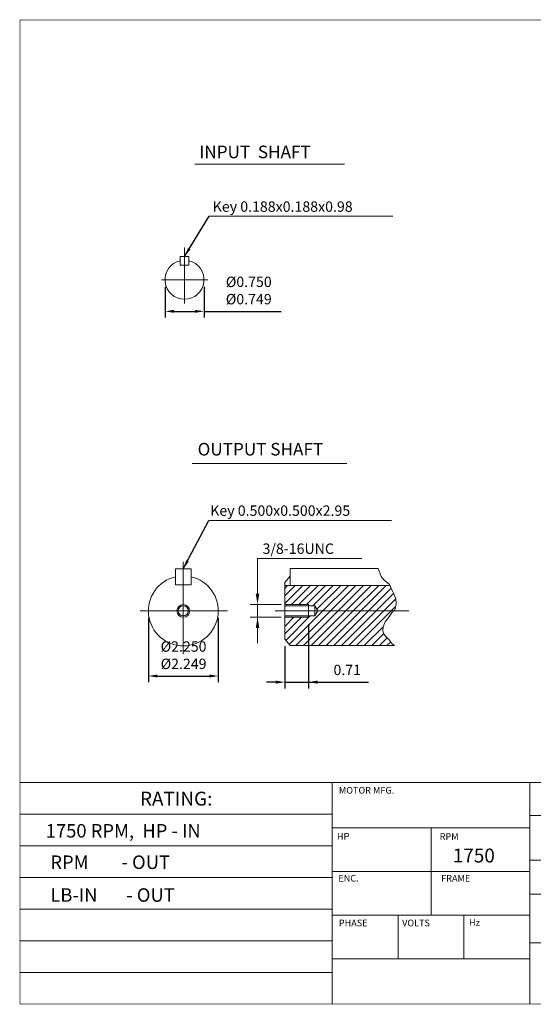
# Model space of a CAD drawing. Units: inches. Extents: x -47.6 to 47.6, y -35.2 to 35.2.
# Drawn here: x -47.6 to -10.9, y -35.2 to 35.2 of the extents above; entities that cross this region are included whole.
import ezdxf

# ---------------------------------------------------------------- set-up
doc = ezdxf.new("R2010")
doc.units = ezdxf.units.IN
doc.header["$MEASUREMENT"] = 0
doc.layers.get('0').update_dxf_attribs({"lineweight": 0})
doc.layers.get('DEFPOINTS').update_dxf_attribs({"lineweight": 0})
doc.layers.add('1', color=7, linetype='Continuous', lineweight=0)
doc.layers.add('DEFPOINTS-0', color=3, linetype='Continuous', lineweight=0, true_color=0x00ff00)
doc.styles.get("Standard").update_dxf_attribs({"font": 'ROMAND.SHX'})
doc.dimstyles.get("Standard").update_dxf_attribs({"dimtxt": 0.185806, "dimasz": 0.18, "dimexe": 0.18, "dimexo": 0.0625, "dimgap": 0.09, "dimtad": 0, "dimtih": 1, "dimtoh": 1, "dimdec": 4, "dimrnd": 1e-07, "dimzin": 0, "dimdsep": 46, "dimtxsty": 'Standard', "dimcen": 0.09, "dimadec": 4, "dimazin": 0, "dimtfac": 1, "dimtdec": 4, "dimtofl": 0, "dimtmove": 0, "dimatfit": 3, "dimfxl": 0, "dimtolj": 1, "dimtzin": 0, "dimarcsym": 0})

# ---------------------------------------------------------------- blocks, each defined once
blk = doc.blocks.new('*D37')
at = {"color": 7, "linetype": 'Continuous', "lineweight": -2}
for p, q in [((-26.953, -8.029), (-26.953, -12.621)), ((-28.664, -9.602), (-28.664, -12.621)), ((-29.314, -12.171), (-29.964, -12.171)), ((-28.664, -12.171), (-26.953, -12.171)), ((-26.953, -12.171), (-22.663, -12.171)), ((-26.303, -12.171), (-25.653, -12.171))]:
    blk.add_line(p, q, dxfattribs=at)
at = {"color": 7}
for points in [[(-29.314, -12.279), (-29.314, -12.062), (-28.664, -12.171)], [(-26.303, -12.062), (-26.303, -12.279), (-26.953, -12.171)]]:
    blk.add_solid(points, dxfattribs=at)
at = {"layer": 'DEFPOINTS', "color": 0}
for p in [(-26.953, -7.529), (-28.664, -9.102), (-26.953, -13.042)]:
    blk.add_point(p, dxfattribs=at)
at = {"color": 7, "insert": (-24.189, -11.299), "char_height": 0.7432, "attachment_point": 5}
blk.add_mtext('\\A1;0.71', dxfattribs=at)
blk = doc.blocks.new('*D38')
at = {"layer": '1', "color": 7, "linetype": 'Continuous', "lineweight": -2}
for p, q in [((-37.235, 16.114), (-37.235, 13.904)), ((-34.442, 16.114), (-34.442, 13.904)), ((-36.585, 14.354), (-35.092, 14.354)), ((-34.442, 14.354), (-28.915, 14.354))]:
    blk.add_line(p, q, dxfattribs=at)
at = {"layer": '1', "color": 7}
for points in [[(-36.585, 14.462), (-36.585, 14.246), (-37.235, 14.354)], [(-35.092, 14.246), (-35.092, 14.462), (-34.442, 14.354)]]:
    blk.add_solid(points, dxfattribs=at)
at = {"layer": 'DEFPOINTS', "color": 0}
for p in [(-37.235, 16.614), (-34.442, 16.614), (-34.442, 13.043)]:
    blk.add_point(p, dxfattribs=at)
at = {"layer": '1', "color": 7, "insert": (-31.238, 15.845), "char_height": 0.74323, "attachment_point": 5}
blk.add_mtext('\\A1;%%C0.750^M^J%%C0.749', dxfattribs=at)
blk = doc.blocks.new('*D39')
at = {"layer": '1', "color": 7, "linetype": 'Continuous', "lineweight": -2}
for p, q in [((-38.427, -7.575), (-38.427, -12.184)), ((-33.422, -7.575), (-33.422, -12.184)), ((-37.777, -11.734), (-34.072, -11.734))]:
    blk.add_line(p, q, dxfattribs=at)
at = {"layer": '1', "color": 7}
for points in [[(-37.777, -11.626), (-37.777, -11.842), (-38.427, -11.734)], [(-34.072, -11.842), (-34.072, -11.626), (-33.422, -11.734)]]:
    blk.add_solid(points, dxfattribs=at)
at = {"layer": 'DEFPOINTS', "color": 0}
for p in [(-38.427, -7.075), (-33.422, -7.075), (-33.422, -13.045)]:
    blk.add_point(p, dxfattribs=at)
at = {"layer": '1', "color": 7, "insert": (-35.905, -10.243), "char_height": 0.74323, "attachment_point": 5}
blk.add_mtext('\\A1;%%c2.250^M^J%%c2.249', dxfattribs=at)

msp = doc.modelspace()

# ---------------------------------------------------------------- linework, layer by layer
at = {"color": 7, "linetype": 'Continuous'}
for p, q in [((-35.091, 24.8942, 0.0312), (-24.3744, 24.8942, 0.0312)), ((-36.1488, 18.286, 0.0312), (-36.1488, 17.6654, 0.0312)), ((-35.5282, 18.286, 0.0312), (-36.1488, 18.286, 0.0312)), ((-35.5282, 17.6654, 0.0312), (-36.1488, 17.6654, 0.0312)), ((-35.5282, 18.286, 0.0312), (-35.5282, 17.6654, 0.0312)), ((-34.1659, 16.6142, 0.0312), (-37.4774, 16.6142, 0.0312)), ((-35.9243, -10.1668, -0.0625), (-35.9243, -3.5578, -0.0625)), ((-26.9531, -7.5294, -0.125), (-26.9531, -6.6194, -0.125)), ((-26.4981, -7.4384, -0.125), (-26.4981, -6.7104, -0.125)), ((-26.288, -7.075, -0.125), (-26.4981, -6.7111, -0.125)), ((-39.0163, -7.0748, -0.0625), (-32.7717, -7.0748, -0.0625)), ((-19.7837, -7.0743, -0.0625), (-29.3455, -7.0744, -0.0625)), ((-26.4981, -7.4391, -0.125), (-26.288, -7.075, -0.125))]:
    msp.add_line(p, q, dxfattribs=at)
at = {"color": 7, "linetype": 'ByBlock'}
for p, q in [((-20.9304, 21.1519, 0.0938), (-34.0723, 21.1519, 0.0938)), ((-21.0136, -0.5984, 0.0625), (-34.1007, -0.5984, 0.0625)), ((-30.6082, -3.3344, -0.0625), (-23.1552, -3.3344, -0.0625)), ((-30.6082, -5.9064, -0.0625), (-30.6082, -3.3344, -0.0625)), ((-28.9246, -6.618, -0.0625), (-31.1492, -6.618, -0.0625)), ((-30.6082, -9.3895, -0.0625), (-30.6082, -6.5627, -0.0625)), ((-28.9193, -7.5301, -0.0625), (-31.1496, -7.5301, -0.0625))]:
    msp.add_line(p, q, dxfattribs=at)
at = {"color": 7}
for p, q in [((-35.2974, 3.4697, -0.0625), (-24.2131, 3.4697, -0.0625)), ((-36.493, -5.2066, -0.0625), (-36.493, -4.0691, -0.0625)), ((-36.493, -4.0691, -0.0625), (-35.3556, -4.0691, -0.0625)), ((-35.3556, -5.2066, -0.0625), (-35.3556, -4.0691, -0.0625)), ((-28.2812, -4.0514, -0.0625), (-21.9714, -4.0514, -0.0625)), ((-28.2812, -5.2544, -0.0625), (-28.2812, -4.0514, -0.0625)), ((-21.7481, -4.6022, -0.0625), (-21.9838, -4.0457, -0.0625)), ((-28.2812, -4.5886, -0.0625), (-28.6643, -5.0457, -0.0625)), ((-21.7481, -4.6022, -0.0625), (-21.5342, -4.8793, -0.0625)), ((-21.5342, -4.8793, -0.0625), (-21.153, -5.1967, -0.0625)), ((-36.493, -5.2066, -0.0625), (-35.3556, -5.2066, -0.0625)), ((-28.6643, -5.0457, -0.0625), (-28.6643, -9.1024, -0.0625)), ((-28.6643, -6.5507, -0.0625), (-27.368, -5.2544, -0.0625)), ((-28.6643, -6.0072, -0.0625), (-27.9114, -5.2544, -0.0625)), ((-28.6643, -5.4638, -0.0625), (-28.4549, -5.2544, -0.0625)), ((-28.6643, -5.2544, -0.0625), (-21.1295, -5.2544, -0.0625)), ((-28.1895, -6.6194, -0.0625), (-26.8245, -5.2544, -0.0625)), ((-27.6461, -6.6194, -0.0625), (-26.281, -5.2544, -0.0625)), ((-27.1028, -6.6193, -0.0625), (-25.7376, -5.2544, -0.0625)), ((-26.6509, -6.7104, -0.0625), (-25.1941, -5.2544, -0.0625)), ((-26.3551, -6.9589, -0.0625), (-24.6506, -5.2544, -0.0625)), ((-25.9271, -7.0743, -0.0625), (-24.1072, -5.2544, -0.0625)), ((-25.3836, -7.0743, -0.0625), (-23.5637, -5.2544, -0.0625)), ((-24.8402, -7.0743, -0.0625), (-23.0202, -5.2544, -0.0625)), ((-24.2967, -7.0743, -0.0625), (-22.4768, -5.2544, -0.0625)), ((-23.7532, -7.0743, -0.0625), (-21.9333, -5.2544, -0.0625)), ((-23.2097, -7.0743, -0.0625), (-21.3898, -5.2544, -0.0625)), ((-22.6647, -7.0728, -0.0625), (-21.0475, -5.4555, -0.0625)), ((-21.153, -5.1967, -0.0625), (-20.9783, -5.6253, -0.0625)), ((-20.9783, -5.6253, -0.0625), (-20.8512, -5.8475, -0.0625)), ((-22.1212, -7.0727, -0.0625), (-20.8675, -5.819, -0.0625)), ((-21.5776, -7.0726, -0.0625), (-20.7108, -6.2058, -0.0625)), ((-20.8512, -5.8475, -0.0625), (-20.7082, -6.2125, -0.0625)), ((-20.7082, -6.2125, -0.0625), (-20.6923, -6.6093, -0.0625)), ((-28.6639, -6.6194, -0.125), (-26.9531, -6.6194, -0.125)), ((-28.6639, -6.7104, -0.125), (-26.4981, -6.7104, -0.125)), ((-21.034, -7.0724, -0.0625), (-20.7308, -6.7692, -0.0625)), ((-20.7876, -7.0061, -0.0625), (-20.9941, -7.1806, -0.0625)), ((-20.6923, -6.6093, -0.0625), (-20.7876, -7.0061, -0.0625)), ((-28.665, -8.1811, -0.0625), (-28.0132, -7.5294, -0.0625)), ((-28.6643, -8.7246, -0.0625), (-27.4678, -7.5292, -0.0625)), ((-28.6639, -7.4384, -0.125), (-26.4981, -7.4384, -0.125)), ((-28.6639, -7.5294, -0.125), (-26.9531, -7.5294, -0.125)), ((-28.5887, -9.1925, -0.0625), (-26.835, -7.4378, -0.0625)), ((-28.341, -9.4882, -0.0625), (-25.9271, -7.0743, -0.0625)), ((-27.8688, -9.5596, -0.0625), (-25.3836, -7.0743, -0.0625)), ((-27.3254, -9.5596, -0.0625), (-24.8402, -7.0743, -0.0625)), ((-26.7819, -9.5596, -0.0625), (-24.2967, -7.0743, -0.0625)), ((-26.2384, -9.5596, -0.0625), (-23.7532, -7.0743, -0.0625)), ((-25.695, -9.5596, -0.0625), (-23.2097, -7.0743, -0.0625)), ((-25.1515, -9.5596, -0.0625), (-22.6663, -7.0743, -0.0625)), ((-24.608, -9.5596, -0.0625), (-22.1212, -7.0727, -0.0625)), ((-24.0646, -9.5596, -0.0625), (-21.5776, -7.0726, -0.0625)), ((-23.5211, -9.5596, -0.0625), (-21.034, -7.0724, -0.0625)), ((-22.6663, -7.0743, -0.0625), (-22.6647, -7.0728, -0.0625)), ((-21.1848, -7.4981, -0.0625), (-21.4707, -7.8472, -0.0625)), ((-20.9941, -7.1806, -0.0625), (-21.1848, -7.4981, -0.0625)), ((-22.9776, -9.5596, -0.0625), (-21.6029, -8.1848, -0.0625)), ((-21.6136, -8.2123, -0.0625), (-21.6295, -8.4662, -0.0625)), ((-21.4707, -7.8472, -0.0625), (-21.6136, -8.2123, -0.0625)), ((-28.2812, -9.5596, -0.0625), (-28.6643, -9.1024, -0.0625)), ((-22.4342, -9.5596, -0.0625), (-21.5741, -8.6995, -0.0625)), ((-21.8907, -9.5596, -0.0625), (-21.3303, -8.9991, -0.0625)), ((-21.6295, -8.4662, -0.0625), (-21.5819, -8.6884, -0.0625)), ((-21.5819, -8.6884, -0.0625), (-21.4707, -8.8471, -0.0625)), ((-21.4707, -8.8471, -0.0625), (-21.2801, -9.0534, -0.0625)), ((-21.2801, -9.0534, -0.0625), (-21.153, -9.1804, -0.0625)), ((-20.8126, -9.5596, -0.0625), (-28.2812, -9.5596, -0.0625)), ((-21.3472, -9.5596, -0.0625), (-21.079, -9.2913, -0.0625)), ((-21.153, -9.1804, -0.0625), (-20.9941, -9.4185, -0.0625)), ((-20.9941, -9.4185, -0.0625), (-20.8126, -9.5596, -0.0625))]:
    msp.add_line(p, q, dxfattribs=at)
for p, q in [((-47.6137, -19.362), (47.6137, -19.362)), ((-25.256, -19.362), (-25.256, -35.1927)), ((-11.1219, -19.362), (-11.1219, -35.1927)), ((-47.6137, -21.6235), (-25.256, -21.6235)), ((-11.1219, -21.7149), (6.2105, -21.7149)), ((-25.256, -22.6051), (-11.1219, -22.6051)), ((-18.189, -22.6051), (-18.189, -28.8487)), ((-47.6137, -23.8849), (-25.256, -23.8849)), ((-11.1219, -24.9102), (6.2105, -24.9102)), ((-25.256, -25.7269), (-11.1219, -25.7269)), ((-47.6137, -26.1464), (-25.256, -26.1464)), ((-11.1219, -27.3279), (6.2105, -27.3279)), ((-47.6137, -28.4078), (-25.256, -28.4078)), ((-47.6137, -28.4078), (-25.256, -28.4078)), ((-25.256, -28.8487), (-11.1219, -28.8487)), ((-20.5448, -28.8487), (-20.5448, -31.9601)), ((-15.8334, -28.8487), (-15.8334, -31.9601)), ((-47.6137, -30.6692), (-25.256, -30.6692)), ((-11.1219, -30.8205), (6.2105, -30.8205)), ((-25.256, -31.9601), (-11.1219, -31.9601)), ((-47.6137, -32.9307), (-25.256, -32.9307))]:
    msp.add_line(p, q)
at = {"lineweight": 120, "const_width": 0.05}
msp.add_lwpolyline([(-47.6137, 35.1927), (47.6137, 35.1927), (47.6137, -35.1927), (-47.6137, -35.1927)], close=True, dxfattribs=at)
at = {"color": 7, "lineweight": 0}
for radius in [0.455, 0.364]:
    msp.add_circle((-35.9243, -7.0748, -0.0625), radius, dxfattribs=at)
at = {"color": 7, "linetype": 'Continuous'}
msp.add_arc((-35.8385, 16.6142, 0.0312), 1.3964, 102.83959, 437.160408, dxfattribs=at)
at = {"color": 7}
msp.add_arc((-35.9243, -7.0748, -0.0625), 2.5025, 103.136294, 436.86352, dxfattribs=at)
at = {"color": 7, "linetype": 'ByBlock'}
for points in [[(-30.7382, -5.844, -0.0625), (-30.4806, -5.844, -0.0625), (-30.6094, -6.617, -0.0625)], [(-30.7377, -8.303, -0.0625), (-30.4801, -8.303, -0.0625), (-30.6089, -7.53, -0.0625)]]:
    msp.add_solid(points, dxfattribs=at)
at = {"layer": 'DEFPOINTS', "color": 7, "linetype": 'Continuous'}
for p in [(-36.1488, 18.286, 0.0312), (-36.1488, 18.286, 0.0312), (-36.1488, 18.286, 0.0312), (-36.1488, 18.286, 0.0312), (-36.1488, 18.286, 0.0312), (-36.1488, 17.6654, 0.0312), (-36.1488, 17.6654, 0.0312), (-36.1488, 17.6654, 0.0312), (-35.5282, 18.286, 0.0312), (-35.5282, 18.286, 0.0312), (-37.2349, 16.6142, 0.0312), (-37.2349, 16.6142, 0.0312), (-34.4421, 16.6142, 0.0312), (-34.4421, 16.6142, 0.0312), (-37.2734, -4.9671, -0.0625), (-34.4781, -5.0326, -0.0625), (-33.7312, -5.8694, -0.0625), (-28.6643, -6.2908, -0.0625), (-30.6082, -6.5627, -0.0625), (-38.1174, -8.2802, -0.0625), (-28.6643, -7.8573, -0.0625), (-24.3374, -8.3884, -0.0625), (-37.3705, -9.1171, -0.0625), (-28.6643, -9.1024, -0.0625), (-34.5752, -9.1825, -0.0625)]:
    msp.add_point(p, dxfattribs=at)
at = {"layer": 'DEFPOINTS-0', "color": 7, "linetype": 'Continuous'}
msp.add_line((-35.8385, 18.9104, 0.0312), (-35.8385, 14.9163, 0.0312), dxfattribs=at)

# ---------------------------------------------------------------- texts
at = {"color": 7, "linetype": 'Continuous'}
for s, height, p in [('INPUT  SHAFT', 0.899923, (-34.7821, 25.3087, 0.0312)), ('Key 0.188x0.188x0.98', 0.743226, (-33.819, 21.4745, -0.0313)), ('OUTPUT SHAFT', 0.9, (-34.9013, 4.0418, -0.0625)), ('Key 0.500x0.500x2.95', 0.743226, (-33.9971, -0.2736, -0.0625)), ('3/8-16UNC', 0.74323, (-30.2506, -2.9965, -0.0625))]:
    msp.add_text(s, height=height, dxfattribs=at).set_placement(p)
at = {"linetype": 'Continuous'}
for s, height, p in [('MOTOR MFG.', 0.47736, (-24.7883, -20.1447)), ('RATING:', 0.99368, (-39.0288, -21.0016)), ('1750 RPM,  HP - IN', 0.965394, (-45.7736, -23.2904)), ('HP', 0.47736, (-24.9246, -23.4434)), ('RPM', 0.47736, (-17.5716, -23.4563)), (' RPM        - OUT', 0.965394, (-45.7401, -25.5354)), ('1750', 0.99368, (-16.6307, -25.0726)), ('ENC.', 0.47736, (-24.8252, -26.4368)), ('FRAME', 0.47736, (-17.4612, -26.4368)), (' LB-IN       - OUT', 0.965394, (-45.7401, -27.881)), ('PHASE', 0.47736, (-24.7883, -29.638)), ('VOLTS', 0.47736, (-20.2595, -29.638)), ('Hz', 0.47736, (-15.4729, -29.6012))]:
    msp.add_text(s, height=height, dxfattribs=at).set_placement(p)

# ---------------------------------------------------------------- dimensions: what is measured, and where the dimension line sits
at = {"color": 7, "linetype": 'Continuous'}
dim = msp.add_linear_dim(base=(-26.9531, -12.1705), p1=(-28.6643, -9.1024), p2=(-26.9531, -7.5294), text='0.71', dimstyle='Standard', override={"dimtxt": 0.743226, "dimasz": 0.65, "dimexe": 0.45, "dimexo": 0.5, "dimgap": 0.5, "dimtad": 1, "dimtih": 0, "dimtoh": 0, "dimdec": 2, "dimclrd": 7, "dimclre": 7, "dimclrt": 7, "dimadec": 2, "dimtdec": 2, "dimtofl": 1}, dxfattribs=at)
dim.commit()
dim.dimension.update_dxf_attribs({"geometry": '*D37', "text_midpoint": (-24.1893, -12.1705), "dimtype": 160})
at = {"layer": '1', "color": 7, "linetype": 'Continuous'}
for base, p1, p2, text, picture, middle in [((-34.4421, 14.3539, 0.0312), (-37.2349, 16.6142, 0.0312), (-34.4421, 16.6142, 0.0312), '%%C0.750^M^J%%C0.749', '*D38', (-31.2376, 14.3539, 0.0312)), ((-33.4218, -11.7339, -0.0625), (-38.4268, -7.0748, -0.0625), (-33.4218, -7.0748, -0.0625), '%%c2.250^M^J%%c2.249', '*D39', (-35.9052, -11.7339))]:
    dim = msp.add_linear_dim(base=base, p1=p1, p2=p2, angle=0, text=text, dimstyle='Standard', override={"dimtxt": 0.743226, "dimasz": 0.65, "dimexe": 0.45, "dimexo": 0.5, "dimgap": 0.5, "dimtad": 1, "dimtih": 0, "dimtoh": 0, "dimdec": 3, "dimclrd": 7, "dimclre": 7, "dimclrt": 7, "dimadec": 3, "dimtdec": 2, "dimtofl": 1}, dxfattribs=at)
    dim.commit()
    dim.dimension.update_dxf_attribs({"geometry": picture, "text_midpoint": middle, "dimtype": 161})

# ---------------------------------------------------------------- leaders
at = {"color": 7, "linetype": 'Continuous'}
for points in [[(-35.8385, 18.286), (-34.0723, 21.1519)], [(-35.9243, -4.0691), (-34.1007, -0.5984)]]:
    msp.add_leader(points, dimstyle='Standard', override={"dimtxt": 0.743226, "dimasz": 0.65, "dimexe": 0.45, "dimexo": 0.5, "dimgap": 0.5}, dxfattribs=at)

doc.saveas('drawing.dxf')
